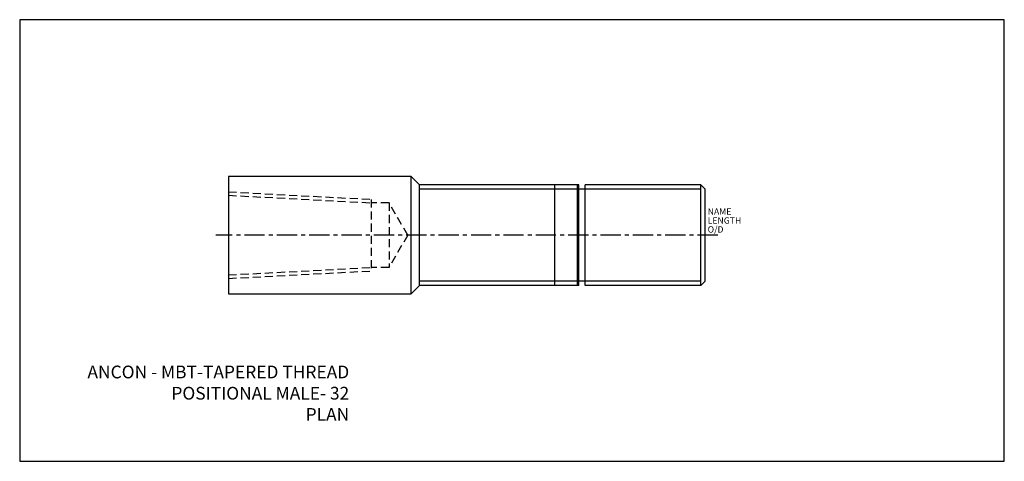
# Model space of a CAD drawing. Units: millimetres. Extents: x -219 to 167, y -89 to 85.
import ezdxf

# ---------------------------------------------------------------- set-up
doc = ezdxf.new("R2010")
doc.units = ezdxf.units.MM
for name, pattern in [('CENTER', [50.8, 31.75, -6.35, 6.35, -6.35]), ('CENTER4', [12.7, 7.9375, -1.5875, 1.5875, -1.5875]), ('HIDDEN', [9.525, 6.35, -3.175]), ('HIDDEN2', [4.7625, 3.175, -1.5875])]:
    doc.linetypes.add(name, pattern=pattern)
for name, color, linetype in [('ANCON-TEXT', 6, 'Continuous'), ('ANCON_ATTRIBS', 7, 'Continuous'), ('ANCON_CENTRE', 7, 'CENTER'), ('ANCON_HIDDEN', 7, 'HIDDEN'), ('ANCON_OUTLINE', 7, 'Continuous'), ('ANCON_OUTLINE1', 7, 'Continuous')]:
    doc.layers.add(name, color=color, linetype=linetype)
doc.styles.add('Ancon', font='arial.ttf', dxfattribs={"height": 12.5})
doc.linetypes.add('MAX_LINE', pattern='A,1,-1,1,-0.5,["MAX",Standard,S=1,R=0,X=-1.15,Y=0.5],-0.5,1,-1', length=6)
doc.linetypes.add('MIN_LINE', pattern='A,1,-1,1,-0.5,["MIN",Standard,S=1,R=0,X=-1.15,Y=0.5],-0.5,1,-1', length=6)

msp = doc.modelspace()

# ---------------------------------------------------------------- linework, layer by layer
msp.add_lwpolyline([(-218.91, -88.76), (167.38, -88.76), (167.38, 84.56), (-218.91, 84.56)], close=True)
at = {"layer": 'ANCON_CENTRE', "linetype": 'CENTER4'}
msp.add_line((55, 0), (-142, 0), dxfattribs=at)
at = {"layer": 'ANCON_HIDDEN', "linetype": 'HIDDEN2'}
for p, q in [((-137, 16.98), (-81, 14.05)), ((-137, 15.63), (-81, 12.69)), ((-81, 14.05), (-81, -14.05)), ((-74, 12.69), (-81, 12.69)), ((-74, 12.69), (-74, -12.69)), ((-66.67, 0), (-74, 12.69)), ((-66.67, 0), (-74, -12.69)), ((-137, -15.62), (-81, -12.69)), ((-137, -16.98), (-81, -14.05)), ((-74, -12.69), (-81, -12.69))]:
    msp.add_line(p, q, dxfattribs=at)
at = {"layer": 'ANCON_OUTLINE'}
for p, q in [((-65.27, 23), (-137, 23)), ((-137, 23), (-137, -23)), ((-65.27, 23), (-62, 19.73)), ((-9, 19.73), (-62, 19.73)), ((-137, -23), (-65.27, -23)), ((-65.27, -23), (-62, -19.73)), ((-9, -19.73), (-62, -19.73))]:
    msp.add_line(p, q, dxfattribs=at)
at = {"layer": 'ANCON_OUTLINE', "linetype": 'ByBlock'}
for p, q in [((48.33, 19.73), (3, 19.73)), ((50, 18.06), (48.33, 19.73)), ((50, -18.06), (50, 18.06)), ((50, -18.06), (48.33, -19.73)), ((48.33, -19.73), (3, -19.73))]:
    msp.add_line(p, q, dxfattribs=at)
for points in [[(0.5, 19.73), (-9, 19.73)], [(0.5, -19.73), (-9, -19.73)]]:
    msp.add_lwpolyline(points, dxfattribs=at)
at = {"layer": 'ANCON_OUTLINE1'}
for p, q in [((-65.27, -23), (-65.27, 23)), ((-62, -19.73), (-62, 19.73)), ((-9, 18.06), (-62, 18.06)), ((-9, -18.06), (-62, -18.06))]:
    msp.add_line(p, q, dxfattribs=at)
at = {"layer": 'ANCON_OUTLINE1', "linetype": 'ByBlock'}
for p, q in [((0.5, -19.73), (0.5, 19.73)), ((3, -19.73), (3, 19.73)), ((48.33, -19.73), (48.33, 19.73))]:
    msp.add_line(p, q, dxfattribs=at)
for points in [[(48.33, 18.06), (0, 18.06), (-9, 18.06)], [(48.33, -18.06), (0, -18.06), (-9, -18.06)]]:
    msp.add_lwpolyline(points, dxfattribs=at)
at = {"layer": 'Defpoints', "linetype": 'MIN_LINE'}
msp.add_line((-9, -19.73), (-9, 19.73), dxfattribs=at)
at = {"layer": 'Defpoints', "linetype": 'MAX_LINE'}
msp.add_line((0, -19.73), (0, 19.73), dxfattribs=at)

# ---------------------------------------------------------------- texts
at = {"layer": 'ANCON-TEXT', "insert": (-538.19, -51.2), "char_height": 5, "width": 448.5664, "attachment_point": 1, "style": 'Ancon'}
msp.add_mtext('\\pxqr;ANCON - MBT-TAPERED THREAD\\PPOSITIONAL MALE- 32 \\PPLAN', dxfattribs=at)
at = {"layer": 'ANCON_ATTRIBS', "flags": 3}
for tag, p, s in [('NAME', (51, 8), 'Ancon_TTP32_Male_Plan'), ('LENGTH', (51, 4.5), '187'), ('O/D', (51, 1), '46')]:
    msp.add_attdef(tag, p, s, height=2.5, dxfattribs=at)

doc.saveas('drawing.dxf')
